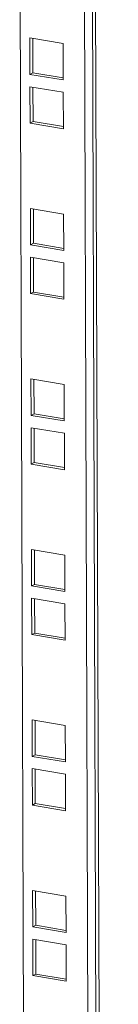
# Model space of a CAD drawing. Units: millimetres. Extents: x 2 to 5652, y -7 to 3896.
# Drawn here: x 4778 to 4802, y 2236 to 2481 of the extents above; entities that cross this region are included whole.
import ezdxf

# ---------------------------------------------------------------- set-up
doc = ezdxf.new("R2010")
doc.units = ezdxf.units.MM

msp = doc.modelspace()

# ---------------------------------------------------------------- linework, layer by layer
at = {"color": 7, "linetype": 'Continuous', "lineweight": 15}
for p, q in [((4795.71, 2542.49), (4801.48, 773.02)), ((4796.51, 2542.35), (4802.29, 772.6)), ((4783.41, 812.39), (4777.87, 2508.86)), ((4793.85, 2506.18), (4799.39, 809.71)), ((4788.61, 2475.26), (4780.36, 2476.64)), ((4780.36, 2476.64), (4780.39, 2467.58)), ((4781.14, 2467.97), (4781.11, 2476.52)), ((4788.64, 2466.19), (4788.61, 2475.26)), ((4781.14, 2467.97), (4780.39, 2467.58)), ((4780.39, 2467.58), (4788.64, 2466.19)), ((4788.64, 2466.71), (4781.14, 2467.97)), ((4788.65, 2463.14), (4780.4, 2464.52)), ((4780.4, 2464.52), (4780.43, 2455.46)), ((4781.18, 2455.85), (4781.15, 2464.4)), ((4788.68, 2454.07), (4788.65, 2463.14)), ((4781.18, 2455.85), (4780.43, 2455.46)), ((4780.43, 2455.46), (4788.68, 2454.07)), ((4788.68, 2454.59), (4781.18, 2455.85)), ((4788.75, 2432.84), (4780.5, 2434.23)), ((4780.5, 2434.23), (4780.53, 2425.16)), ((4781.27, 2425.56), (4781.25, 2434.1)), ((4788.78, 2423.78), (4788.75, 2432.84)), ((4781.27, 2425.56), (4780.53, 2425.16)), ((4780.53, 2425.16), (4788.78, 2423.78)), ((4788.78, 2424.3), (4781.27, 2425.56)), ((4788.79, 2420.73), (4780.54, 2422.11)), ((4780.54, 2422.11), (4780.57, 2413.05)), ((4781.31, 2413.44), (4781.29, 2421.99)), ((4788.82, 2411.66), (4788.79, 2420.73)), ((4781.31, 2413.44), (4780.57, 2413.05)), ((4780.57, 2413.05), (4788.82, 2411.66)), ((4788.82, 2412.18), (4781.31, 2413.44)), ((4788.89, 2390.43), (4780.64, 2391.82)), ((4780.64, 2391.82), (4780.67, 2382.75)), ((4781.41, 2383.14), (4781.39, 2391.69)), ((4788.92, 2381.37), (4788.89, 2390.43)), ((4781.41, 2383.14), (4780.67, 2382.75)), ((4788.92, 2381.88), (4781.41, 2383.14)), ((4780.67, 2382.75), (4788.92, 2381.37)), ((4788.93, 2378.31), (4780.68, 2379.7)), ((4780.68, 2379.7), (4780.71, 2370.63)), ((4781.45, 2371.03), (4781.43, 2379.57)), ((4788.96, 2369.25), (4788.93, 2378.31)), ((4781.45, 2371.03), (4780.71, 2370.63)), ((4788.96, 2369.77), (4781.45, 2371.03)), ((4780.71, 2370.63), (4788.96, 2369.25)), ((4789.03, 2348.02), (4780.78, 2349.41)), ((4780.78, 2349.41), (4780.81, 2340.34)), ((4781.55, 2340.73), (4781.52, 2349.28)), ((4789.06, 2338.96), (4789.03, 2348.02)), ((4781.55, 2340.73), (4780.81, 2340.34)), ((4780.81, 2340.34), (4789.06, 2338.96)), ((4789.06, 2339.47), (4781.55, 2340.73)), ((4789.07, 2335.9), (4780.82, 2337.29)), ((4780.82, 2337.29), (4780.85, 2328.22)), ((4781.59, 2328.62), (4781.56, 2337.16)), ((4789.1, 2326.84), (4789.07, 2335.9)), ((4781.59, 2328.62), (4780.85, 2328.22)), ((4780.85, 2328.22), (4789.1, 2326.84)), ((4789.1, 2327.36), (4781.59, 2328.62)), ((4789.17, 2305.61), (4780.92, 2306.99)), ((4780.92, 2306.99), (4780.95, 2297.93)), ((4781.69, 2298.32), (4781.66, 2306.87)), ((4789.2, 2296.54), (4789.17, 2305.61)), ((4781.69, 2298.32), (4780.95, 2297.93)), ((4780.95, 2297.93), (4789.2, 2296.54)), ((4789.2, 2297.06), (4781.69, 2298.32)), ((4789.21, 2293.49), (4780.96, 2294.88)), ((4780.96, 2294.88), (4780.99, 2285.81)), ((4781.73, 2286.2), (4781.7, 2294.75)), ((4789.24, 2284.43), (4789.21, 2293.49)), ((4781.73, 2286.2), (4780.99, 2285.81)), ((4780.99, 2285.81), (4789.24, 2284.43)), ((4789.24, 2284.94), (4781.73, 2286.2)), ((4789.31, 2263.2), (4781.06, 2264.58)), ((4781.06, 2264.58), (4781.09, 2255.52)), ((4781.83, 2255.91), (4781.8, 2264.46)), ((4789.34, 2254.13), (4789.31, 2263.2)), ((4781.83, 2255.91), (4781.09, 2255.52)), ((4789.33, 2254.65), (4781.83, 2255.91)), ((4781.09, 2255.52), (4789.34, 2254.13)), ((4789.35, 2251.08), (4781.1, 2252.46)), ((4781.1, 2252.46), (4781.13, 2243.4)), ((4781.87, 2243.79), (4781.84, 2252.34)), ((4789.38, 2242.01), (4789.35, 2251.08)), ((4781.87, 2243.79), (4781.13, 2243.4)), ((4789.37, 2242.53), (4781.87, 2243.79)), ((4781.13, 2243.4), (4789.38, 2242.01))]:
    msp.add_line(p, q, dxfattribs=at)

doc.saveas('drawing.dxf')
